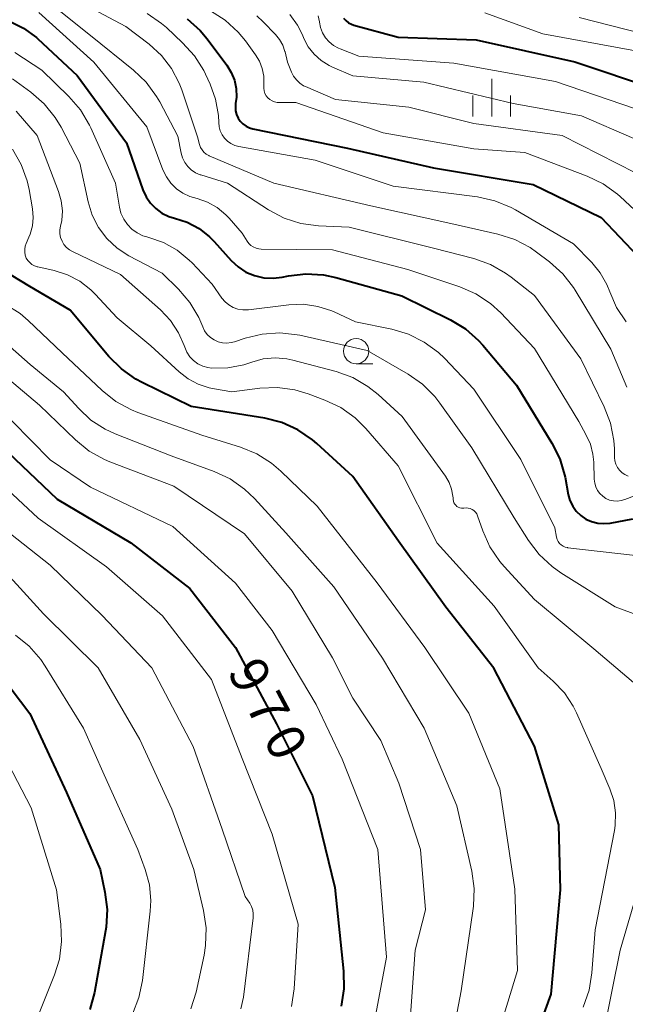
# Model space of a CAD drawing. Units: metres. Extents: x -66000 to -64000, y 15297 to 16500.
# Drawn here: x -65346 to -65286, y 15762 to 15859 of the extents above; entities that cross this region are included whole.
import ezdxf

# ---------------------------------------------------------------- set-up
doc = ezdxf.new("R2010")
doc.units = ezdxf.units.M
for name, color, linetype, lineweight in [('633100_広葉樹林', 7, 'Continuous', 13), ('633400_荒地', 7, 'Continuous', 13), ('710100_等高線(計曲線)', 7, 'Continuous', 40), ('710200_等高線(主曲線)', 7, 'Continuous', 13)]:
    doc.layers.add(name, color=color, linetype=linetype, lineweight=lineweight)
doc.styles.add('Style-WORKING', font='MS Gothic.ttf')

msp = doc.modelspace()

# ---------------------------------------------------------------- linework, layer by layer
at = {"layer": '633100_広葉樹林', "linetype": 'Continuous', "lineweight": 13}
msp.add_line((-65312.67, 15825.11), (-65311.003, 15825.11), dxfattribs=at)
msp.add_circle((-65312.67, 15826.36), 1.25, dxfattribs=at)
at = {"layer": '633400_荒地', "linetype": 'Continuous', "lineweight": 13}
for p, q in [((-65299.24, 15849.605), (-65299.24, 15853.355)), ((-65301.114, 15849.605), (-65301.114, 15851.705)), ((-65297.364, 15849.605), (-65297.364, 15851.705))]:
    msp.add_line(p, q, dxfattribs=at)
at = {"layer": '710100_等高線(計曲線)', "linetype": 'Continuous', "lineweight": 40, "flags": 128}
for points, elevation in [([(-65347.02, 15859.06), (-65345.62, 15858.35), (-65344.35, 15857.42), (-65344.21, 15857.29), (-65340.32, 15853.68), (-65335.41, 15847), (-65333.79, 15842.34)], 950), ([(-65329.41, 15859.3), (-65328.12, 15858.13), (-65327.44, 15857.32), (-65325.49, 15854.7), (-65325.04, 15853.98), (-65324.73, 15853.2), (-65324.56, 15852.38), (-65324.53, 15851.53), (-65324.61, 15850.91), (-65324.64, 15850.54), (-65324.62, 15850.16), (-65324.52, 15849.8), (-65324.37, 15849.46), (-65324.15, 15849.14), (-65323.89, 15848.87), (-65323.58, 15848.66), (-65323.24, 15848.49), (-65322.92, 15848.4), (-65313.54, 15846.46), (-65305, 15844.53), (-65295.12, 15842.88)], 940), ([(-65313.92, 15859.35), (-65313.7, 15859.11), (-65313.43, 15858.9), (-65313.14, 15858.75), (-65312.9, 15858.67), (-65308.52, 15857.48), (-65300.79, 15857.21), (-65291, 15855.01), (-65283, 15852.35)], 930), ([(-65333.79, 15842.34), (-65333.48, 15841.65), (-65333.05, 15841.03), (-65332.52, 15840.48), (-65331.91, 15840.04), (-65331.23, 15839.71), (-65330.66, 15839.54), (-65329.41, 15839.13), (-65328.24, 15838.51), (-65327.2, 15837.7), (-65326.73, 15837.22), (-65325.05, 15835.34), (-65324.37, 15834.71), (-65323.59, 15834.2), (-65322.73, 15833.84), (-65321.83, 15833.63), (-65320.9, 15833.58), (-65320, 15833.69), (-65319.37, 15833.82), (-65317.64, 15834.02), (-65315.9, 15833.92), (-65314.67, 15833.66), (-65308.16, 15831.84), (-65303.34, 15829.47), (-65301.85, 15828.56), (-65300.54, 15827.42), (-65300.11, 15826.94), (-65296.79, 15823), (-65293.28, 15817.26), (-65292.5, 15815.7), (-65291.97, 15813.87), (-65291.66, 15812.17), (-65291.49, 15811.57), (-65291.22, 15811.01), (-65290.86, 15810.51), (-65290.42, 15810.07), (-65289.91, 15809.72), (-65289.34, 15809.47), (-65288.74, 15809.31), (-65288.13, 15809.27), (-65287.49, 15809.33), (-65285.27, 15809.76)], 950), ([(-65295.12, 15842.88), (-65288.41, 15839.59), (-65284.76, 15835.78)], 940), ([(-65297, 15752.52), (-65293.35, 15762.65), (-65292.41, 15773), (-65292.58, 15779.42), (-65295, 15787.24), (-65299.03, 15794.97), (-65303.78, 15801), (-65308.46, 15807.54), (-65313, 15813.95), (-65316.56, 15817.21), (-65317, 15817.59), (-65318.44, 15818.57), (-65320.03, 15819.28), (-65321.72, 15819.71), (-65329, 15820.89), (-65333.88, 15823.27), (-65334.51, 15823.6), (-65335.93, 15824.6), (-65337.17, 15825.84), (-65341, 15830.42), (-65345, 15832.77), (-65346.85, 15833.88), (-65346.98, 15833.97), (-65347.38, 15834.29)], 960), ([(-65347.88, 15817), (-65342.3, 15811.7), (-65335, 15807.37), (-65329.15, 15802.85), (-65324.63, 15797), (-65320.57, 15789.43), (-65317, 15782.32), (-65314.77, 15773.23), (-65313.91, 15764.94), (-65313.88, 15763.2), (-65314.15, 15761.48)], 970), ([(-65355, 15802.95), (-65349.56, 15796.44), (-65345, 15790.45), (-65341.37, 15782.63), (-65338.04, 15775), (-65337.57, 15772.76), (-65337.35, 15771.03), (-65337.44, 15769.29), (-65337.5, 15768.92), (-65338.59, 15762.81), (-65339.04, 15761.13)], 980)]:
    msp.add_lwpolyline(points, dxfattribs=dict(at, elevation=elevation))
at = {"layer": '710200_等高線(主曲線)', "linetype": 'Continuous', "lineweight": 13, "flags": 128}
for points, elevation in [([(-65344.4, 15861.98), (-65339, 15857.63), (-65334.73, 15854.2), (-65333.47, 15853), (-65332.44, 15851.59), (-65332.13, 15851.05), (-65330.35, 15847.65), (-65330.01, 15845.99), (-65329.87, 15845.51), (-65329.65, 15845.06), (-65329.36, 15844.66)], 946), ([(-65342.11, 15862.06), (-65335.48, 15858.52), (-65333.18, 15856.76), (-65331.96, 15855.65), (-65330.96, 15854.35), (-65330.19, 15852.9), (-65329.95, 15852.25), (-65328.4, 15847.6), (-65328.18, 15846.82), (-65328.08, 15846.54), (-65327.94, 15846.29), (-65327.75, 15846.07), (-65327.53, 15845.88), (-65327.27, 15845.73), (-65327.22, 15845.71), (-65320.81, 15843), (-65311.23, 15840.77), (-65303, 15838.95), (-65298.62, 15837.96), (-65296.96, 15837.43), (-65295.42, 15836.62), (-65294.79, 15836.18), (-65293.5, 15835.2), (-65292.2, 15834.03), (-65291.13, 15832.66), (-65290.97, 15832.39), (-65287.45, 15826.55), (-65285.84, 15822.79)], 944), ([(-65344.1, 15859.9), (-65338.67, 15855), (-65333.4, 15848.6), (-65331.81, 15844.32), (-65331.47, 15843.62), (-65331.03, 15842.99), (-65330.48, 15842.45), (-65329.84, 15842.01), (-65329.14, 15841.69), (-65328.77, 15841.58), (-65328.43, 15841.49), (-65327.39, 15841.12), (-65326.43, 15840.58), (-65325.58, 15839.88), (-65325.24, 15839.52), (-65323.95, 15838.05), (-65323.48, 15837.26), (-65323.31, 15837.03), (-65323.1, 15836.83), (-65322.86, 15836.68), (-65322.59, 15836.56), (-65322.31, 15836.49), (-65322.08, 15836.47), (-65315, 15836.41), (-65307.55, 15834.45), (-65302.41, 15832.73), (-65300.81, 15832.03), (-65299.36, 15831.07), (-65298.35, 15830.15), (-65295, 15826.64), (-65290.62, 15819.38), (-65289.9, 15818.1), (-65289.47, 15817.16), (-65289.22, 15816.16), (-65289.14, 15815.35), (-65289.09, 15813.67), (-65289.04, 15813.28), (-65288.93, 15812.91), (-65288.76, 15812.56), (-65288.53, 15812.25), (-65288.24, 15811.98), (-65287.92, 15811.77), (-65287.56, 15811.61), (-65287.18, 15811.52), (-65286.79, 15811.5), (-65286.41, 15811.55), (-65286.06, 15811.65), (-65285.09, 15812.02)], 948), ([(-65333.38, 15859.8), (-65331.94, 15858.82), (-65331.47, 15858.41), (-65329.87, 15856.92)], 942), ([(-65327.11, 15860.09), (-65325.64, 15859.15), (-65324.35, 15857.98), (-65323.63, 15857.09), (-65322.63, 15855.73), (-65322.24, 15855.08), (-65321.97, 15854.37), (-65321.82, 15853.62), (-65321.81, 15852.86), (-65321.82, 15852.68), (-65321.83, 15852.41)], 938), ([(-65322.5, 15859.58), (-65321.89, 15859), (-65320.66, 15857.74), (-65320.25, 15857.24), (-65319.94, 15856.67), (-65319.73, 15856.06), (-65319.71, 15856), (-65319.48, 15855), (-65319.08, 15854), (-65318.87, 15853.59), (-65318.59, 15853.23), (-65318.26, 15852.91), (-65317.88, 15852.66), (-65317.69, 15852.57), (-65314.72, 15851.28), (-65307.46, 15850.54), (-65301, 15848.93), (-65292.27, 15847.73), (-65285, 15844.02)], 936), ([(-65319.25, 15859.71), (-65318.49, 15858.67), (-65318, 15857.71), (-65317.84, 15857.34), (-65317.41, 15856.51), (-65316.83, 15855.77), (-65316.14, 15855.15), (-65315.34, 15854.65), (-65315, 15854.49), (-65313, 15853.63), (-65305.95, 15853), (-65297.11, 15850.89), (-65290.34, 15849.66), (-65285.15, 15847.43)], 934), ([(-65316.42, 15859.58), (-65316.3, 15859), (-65316.3, 15858.96), (-65316.19, 15858.41), (-65315.99, 15857.89), (-65315.7, 15857.41), (-65315.33, 15856.99), (-65314.9, 15856.64), (-65314.41, 15856.37), (-65314.25, 15856.3), (-65312.4, 15855.6), (-65303, 15854.89), (-65292.93, 15853.07), (-65285, 15850.36)], 932), ([(-65299.91, 15859.87), (-65294.19, 15857.81), (-65285, 15856.11)], 928), ([(-65290.59, 15859.41), (-65281.14, 15857)], 926), ([(-65329.87, 15856.92), (-65328.7, 15855.63), (-65327.77, 15854.16), (-65327.59, 15853.79), (-65327.14, 15852.82), (-65326.6, 15851.31), (-65326.32, 15849.72), (-65326.29, 15849), (-65326.25, 15848.58), (-65326.14, 15848.18), (-65325.96, 15847.8), (-65325.72, 15847.46), (-65325.42, 15847.16), (-65325.08, 15846.92), (-65324.69, 15846.75), (-65324.31, 15846.64), (-65316.73, 15845.27), (-65309, 15842.72), (-65300.64, 15841.64), (-65298.93, 15841.27), (-65297.32, 15840.6), (-65296.87, 15840.35), (-65291.14, 15837), (-65289.32, 15835.14), (-65288.48, 15834.11), (-65287.83, 15832.96), (-65287.55, 15832.25), (-65286.88, 15830.69), (-65285.91, 15829.25)], 942), ([(-65346.47, 15855.95), (-65343.8, 15854.2), (-65341.12, 15851.58), (-65339.98, 15850.26), (-65339.09, 15848.76), (-65338.97, 15848.5), (-65336.52, 15843), (-65336.13, 15840.63), (-65335.97, 15840.02), (-65335.7, 15839.43), (-65335.34, 15838.91), (-65334.89, 15838.45), (-65334.37, 15838.08), (-65333.8, 15837.8), (-65333.41, 15837.68), (-65333.22, 15837.63), (-65331.76, 15837.13), (-65330.4, 15836.37), (-65329.2, 15835.39), (-65328.93, 15835.12), (-65326.93, 15833), (-65325.97, 15831.62), (-65325.65, 15831.25), (-65325.28, 15830.94)], 952), ([(-65346.73, 15853.33), (-65344.91, 15852.01), (-65343.59, 15850.87)], 954), ([(-65321.83, 15852.41), (-65321.79, 15852.15), (-65321.71, 15851.9), (-65321.58, 15851.67), (-65321.42, 15851.47), (-65321.22, 15851.29), (-65320.99, 15851.16), (-65320.75, 15851.06), (-65320.49, 15851.01), (-65320.32, 15851), (-65318.64, 15851), (-65310, 15848), (-65301, 15846.39), (-65295.97, 15846.03), (-65289.77, 15843.69), (-65288.2, 15842.93), (-65286.79, 15841.92), (-65286.52, 15841.68), (-65283.63, 15839)], 938), ([(-65343.59, 15850.87), (-65342.49, 15849.52), (-65341.91, 15848.54), (-65340.06, 15845), (-65339.23, 15841.17), (-65338.82, 15839.85), (-65338.19, 15838.62), (-65337.36, 15837.52), (-65336.34, 15836.58), (-65335.18, 15835.82), (-65331.9, 15834.1), (-65330.27, 15832.5), (-65329.14, 15831.18), (-65328.26, 15829.68), (-65327.97, 15829), (-65327.87, 15828.76), (-65327.68, 15828.37), (-65327.42, 15828.01), (-65327.1, 15827.71), (-65326.74, 15827.47), (-65326.34, 15827.29), (-65325.91, 15827.19), (-65325.47, 15827.16), (-65325.04, 15827.21), (-65324.72, 15827.29), (-65323.67, 15827.65), (-65321.98, 15828.06), (-65320.24, 15828.18), (-65318.5, 15827.99), (-65318.25, 15827.93), (-65311.58, 15826.42), (-65307.53, 15824.09), (-65306.1, 15823.09), (-65304.86, 15821.86), (-65304.37, 15821.22), (-65301.21, 15816.79), (-65297, 15809.85), (-65295.59, 15807.6), (-65294.54, 15806.2), (-65293.26, 15805.01), (-65292.4, 15804.41), (-65287, 15801.04), (-65281.57, 15799)], 954), ([(-65346.37, 15850.14), (-65344.28, 15847.72), (-65342.15, 15842.19), (-65341.88, 15841.25), (-65341.78, 15840.27), (-65341.84, 15839.29), (-65341.96, 15838.75), (-65342.02, 15838.37), (-65342.02, 15837.99), (-65341.95, 15837.62), (-65341.81, 15837.26), (-65341.62, 15836.93), (-65341.38, 15836.64), (-65341.08, 15836.4), (-65340.78, 15836.23), (-65336.03, 15833.97), (-65332.07, 15830.46), (-65331.07, 15829.4), (-65330.27, 15828.19), (-65329.71, 15826.92), (-65329.65, 15826.74), (-65329.44, 15826.25), (-65329.14, 15825.81), (-65328.77, 15825.43), (-65328.34, 15825.12), (-65327.87, 15824.88), (-65327.36, 15824.74), (-65327, 15824.69), (-65325.39, 15824.71), (-65323.81, 15825.01), (-65323.12, 15825.23), (-65323, 15825.28), (-65321.87, 15825.59), (-65320.7, 15825.69), (-65319.53, 15825.6), (-65318.94, 15825.47), (-65314.65, 15824.33), (-65313.01, 15823.74), (-65311.5, 15822.87), (-65310.49, 15822.07), (-65308.1, 15819.9), (-65303.83, 15813.96), (-65303.47, 15813.35), (-65303.22, 15812.68), (-65303.08, 15811.98), (-65303.07, 15811.82), (-65303.06, 15811.66)], 956), ([(-65346.71, 15846.38), (-65345.85, 15844.86), (-65345.25, 15843.22), (-65345.07, 15842.37), (-65344.74, 15840.46), (-65344.67, 15839.61), (-65344.74, 15838.77), (-65344.97, 15837.96), (-65345.09, 15837.65), (-65345.37, 15837.03), (-65345.47, 15836.75), (-65345.51, 15836.46), (-65345.51, 15836.16), (-65345.45, 15835.87), (-65345.35, 15835.59), (-65345.2, 15835.34), (-65345.01, 15835.13), (-65344.79, 15834.95), (-65344.54, 15834.81), (-65344.26, 15834.71), (-65344.22, 15834.7), (-65342.6, 15834.34), (-65341.28, 15833.92), (-65340.06, 15833.28), (-65338.96, 15832.43), (-65338.53, 15832), (-65336.35, 15829.65), (-65333, 15826.9), (-65330.22, 15824.32)], 958), ([(-65329.36, 15844.66), (-65329, 15844.32), (-65328.58, 15844.04), (-65328.12, 15843.84), (-65328.06, 15843.82), (-65325.43, 15843), (-65321.35, 15840.36), (-65319.81, 15839.55), (-65318.15, 15839.01), (-65316.41, 15838.78), (-65313.37, 15838.63), (-65305, 15836.56), (-65301.02, 15835.53), (-65299.37, 15834.95), (-65297.86, 15834.09), (-65297.31, 15833.69), (-65295, 15831.86), (-65290.41, 15825.59), (-65288.09, 15820.85), (-65287.47, 15819.23), (-65287.13, 15817.51), (-65287.08, 15816.67), (-65287.06, 15815.82), (-65287.03, 15815.48), (-65286.93, 15815.15), (-65286.78, 15814.84), (-65286.57, 15814.56), (-65286.33, 15814.32), (-65286.04, 15814.13), (-65285.73, 15813.99)], 946), ([(-65347.44, 15831.03), (-65345.97, 15830.1), (-65345.16, 15829.41), (-65341.79, 15826.21), (-65337.83, 15822.46), (-65336.47, 15821.37), (-65334.93, 15820.54), (-65334.3, 15820.29), (-65327.96, 15818.04), (-65324.14, 15816.85), (-65322.52, 15816.19), (-65321.05, 15815.26), (-65320.14, 15814.48), (-65316.54, 15811), (-65310.6, 15803.4), (-65305.88, 15797), (-65301.5, 15790.5), (-65298.44, 15783), (-65296.94, 15773.06), (-65296.67, 15765), (-65300.04, 15753.96)], 962), ([(-65285, 15806.13), (-65291.69, 15806.89), (-65291.73, 15806.9), (-65291.95, 15806.95), (-65292.16, 15807.04), (-65292.35, 15807.17), (-65292.51, 15807.32), (-65292.65, 15807.51), (-65292.75, 15807.71), (-65292.81, 15807.93), (-65293, 15808.85), (-65296.36, 15815.64), (-65301, 15822.6), (-65303.93, 15825.66), (-65304.52, 15826.22), (-65305.92, 15827.26), (-65307.47, 15828.04), (-65309.15, 15828.54), (-65312.73, 15829.27), (-65314.86, 15830.25), (-65315.09, 15830.36), (-65316.47, 15830.8), (-65317.89, 15831), (-65319.33, 15830.95), (-65323.33, 15830.45), (-65323.43, 15830.44), (-65323.91, 15830.44), (-65324.4, 15830.53), (-65324.85, 15830.69), (-65325.28, 15830.94)], 952), ([(-65349.52, 15829.04), (-65344.96, 15825.04), (-65341.67, 15822.33), (-65340.16, 15820.67), (-65338.94, 15819.53), (-65337.54, 15818.63), (-65336.56, 15818.18), (-65331, 15815.99), (-65326.73, 15814.44), (-65325.15, 15813.7), (-65323.73, 15812.7), (-65322.75, 15811.76), (-65319.65, 15808.35), (-65314.89, 15803), (-65310.07, 15795.93), (-65305.93, 15789), (-65302.7, 15781.3), (-65301.22, 15774.84), (-65300.97, 15773.11), (-65301.04, 15771.37), (-65301.07, 15771.13), (-65302.28, 15763), (-65304.44, 15751.56)], 964), ([(-65349.99, 15826.01), (-65344.04, 15821), (-65340.48, 15817.56), (-65339.12, 15816.46), (-65337.6, 15815.62), (-65337.08, 15815.4), (-65330.75, 15813), (-65323.74, 15808.26), (-65319, 15802.57), (-65315, 15795.99), (-65313, 15791.99), (-65310.22, 15787.78), (-65308.44, 15783.56), (-65306.29, 15777), (-65305.81, 15771), (-65306.84, 15767), (-65307.57, 15756.43)], 966), ([(-65330.22, 15824.32), (-65329.32, 15823.61), (-65328.31, 15823.08), (-65327.23, 15822.73), (-65326.9, 15822.66), (-65325, 15822.33), (-65322.2, 15822.69), (-65320.46, 15822.76), (-65318.74, 15822.52), (-65317.44, 15822.14), (-65315.77, 15821.52), (-65314.2, 15820.77), (-65312.78, 15819.75), (-65311.71, 15818.69), (-65308.52, 15815), (-65304.65, 15807.35), (-65299, 15801.09), (-65294.63, 15795), (-65293.14, 15793.68), (-65292.04, 15792.51), (-65291.16, 15791.18), (-65290.84, 15790.53), (-65288.4, 15785), (-65287.54, 15783), (-65287.15, 15781.83), (-65286.97, 15780.61), (-65287.01, 15779.37), (-65287.09, 15778.86), (-65288.98, 15769.02), (-65289.31, 15764.78), (-65289.59, 15763.06), (-65290.19, 15761.38)], 958), ([(-65348.65, 15821.35), (-65343, 15815.6), (-65339, 15812.88), (-65330.84, 15809), (-65324.63, 15803.37), (-65321, 15798.68), (-65316.63, 15791.37), (-65314.05, 15785.95), (-65310.51, 15777), (-65309.68, 15766.32), (-65311.02, 15759.1)], 968), ([(-65377.69, 15817), (-65370.11, 15813.89), (-65366.49, 15811), (-65364.38, 15807.62), (-65359, 15801.79), (-65354.1, 15795.9), (-65349, 15789.02), (-65344.88, 15781.12), (-65342.37, 15773), (-65341.92, 15769.6), (-65341.85, 15767.86), (-65342.07, 15766.13), (-65342.55, 15764.57), (-65345, 15758.46)], 982), ([(-65349.76, 15815), (-65344.19, 15809.81), (-65337.4, 15805), (-65331.87, 15800.13), (-65327, 15793.84), (-65323.98, 15786.02), (-65321, 15778.51), (-65318.41, 15769.59), (-65318.81, 15763.18), (-65319.06, 15761.45)], 972), ([(-65303.06, 15811.66), (-65303.04, 15811.5), (-65302.99, 15811.35), (-65302.91, 15811.21), (-65302.81, 15811.09), (-65302.69, 15810.98), (-65302.56, 15810.9), (-65302.41, 15810.84), (-65302.25, 15810.81), (-65302.09, 15810.8), (-65301.99, 15810.82), (-65301.78, 15810.84), (-65301.57, 15810.82), (-65301.37, 15810.77), (-65301.18, 15810.68), (-65301, 15810.56), (-65300.86, 15810.41), (-65300.73, 15810.24), (-65300.65, 15810.05), (-65300.64, 15810.03), (-65300.13, 15808.55), (-65299.42, 15806.96), (-65298.45, 15805.51), (-65298.01, 15805.01), (-65295, 15801.76), (-65289.12, 15796.88), (-65285.18, 15793.55)], 956), ([(-65349.62, 15810.38), (-65343, 15805.16), (-65337.84, 15800.16), (-65332.91, 15795), (-65328.82, 15787.18), (-65325.96, 15779), (-65323.67, 15772.33), (-65323.22, 15771.66), (-65323.04, 15771.34), (-65322.92, 15770.99), (-65322.86, 15770.62), (-65322.87, 15770.24), (-65322.87, 15770.21), (-65323.84, 15762.36), (-65324.08, 15761.21)], 974), ([(-65349, 15806.19), (-65343.65, 15800.35), (-65338.23, 15795), (-65334.11, 15787.89), (-65330.92, 15781), (-65328.74, 15775), (-65327.78, 15770.95), (-65327.53, 15769.23), (-65327.58, 15767.49), (-65327.73, 15766.53), (-65328.53, 15762.85), (-65329.05, 15761.19)], 976), ([(-65346.42, 15798.21), (-65345.06, 15797.12), (-65343.91, 15795.81), (-65343.47, 15795.15), (-65339.67, 15789), (-65337.62, 15784.38), (-65334.3, 15777), (-65333.56, 15775), (-65333.15, 15773.48), (-65333.01, 15771.92), (-65333.07, 15770.88), (-65333.85, 15764.02), (-65334.2, 15762.32), (-65334.83, 15760.69)], 978), ([(-65284.77, 15773), (-65286.5, 15767), (-65288.14, 15759)], 956)]:
    msp.add_lwpolyline(points, dxfattribs=dict(at, elevation=elevation))

# ---------------------------------------------------------------- texts
at = {"layer": '710100_等高線(計曲線)', "linetype": 'Continuous', "lineweight": 40, "style": 'Style-WORKING'}
for s, p in [('9', (-65325.48, 15794.62, -9.999)), ('7', (-65323.719, 15791.309, -9.999)), ('0', (-65321.959, 15787.998, -9.999))]:
    msp.add_text(s, height=3.75, rotation=298, dxfattribs=at).set_placement(p)

doc.saveas('drawing.dxf')
